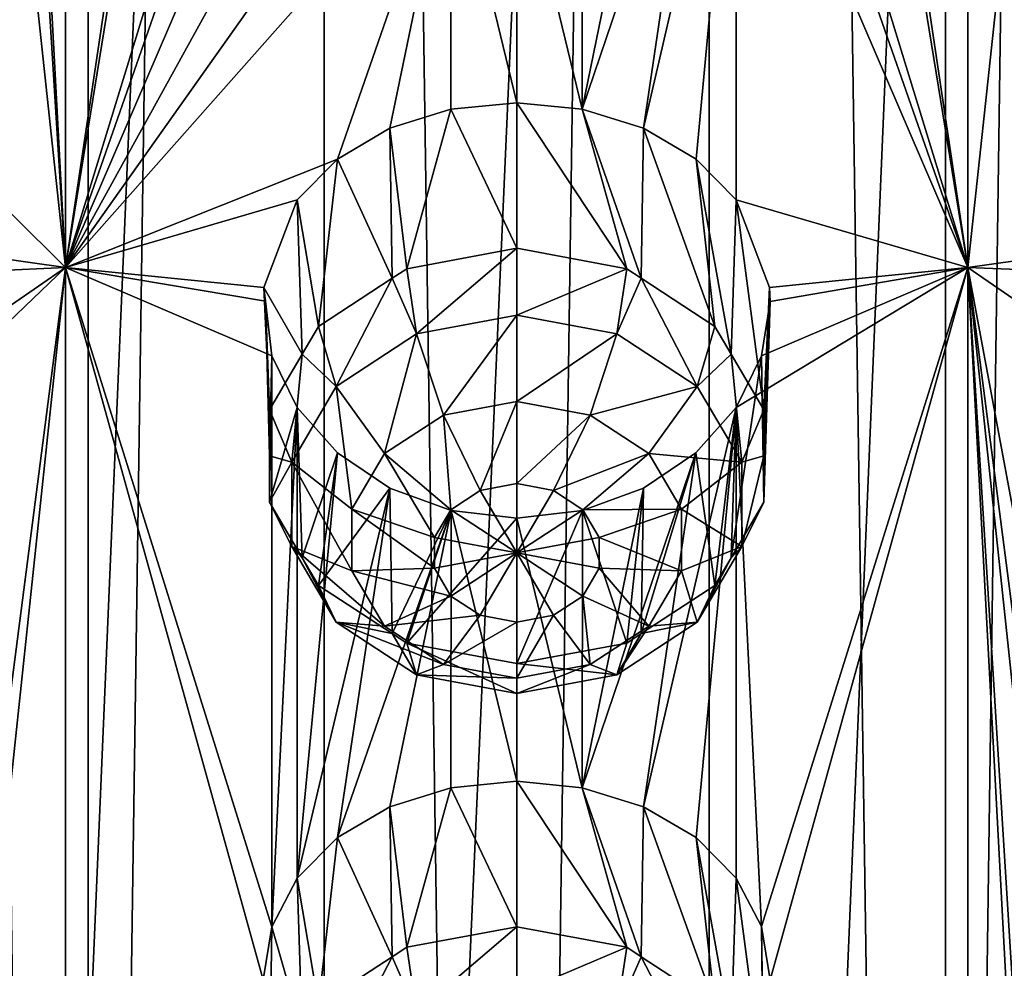
# Model space of a CAD drawing. Extents: x -30 to 30, y -202 to 30.
# Drawn here: x -3 to 3, y -169 to -164 of the extents above; entities that cross this region are included whole.
import ezdxf

# ---------------------------------------------------------------- set-up
doc = ezdxf.new("R2010")
doc.units = 0
doc.layers.add('L1', color=7, linetype='CONTINUOUS')
doc.layers.add('L2', color=7, linetype='CONTINUOUS')

msp = doc.modelspace()

# ---------------------------------------------------------------- linework, layer by layer
at = {"layer": 'L1', "color": 250}
for points in [[(-3.32332, -188.5211, 142.1665), (-1.138519, -137.2825, 105.5057), (-3.32332, -136.9145, 106.0312)], [(3.32332, -188.5211, 142.1665), (3.32332, -136.9145, 106.0312), (1.138519, -188.889, 141.6411)], [(1.138519, -188.889, 141.6411), (3.32332, -136.9145, 106.0312), (1.138519, -137.2825, 105.5057)], [(-1.138519, -188.889, 141.6411), (-1.138519, -137.2825, 105.5057), (-3.32332, -188.5211, 142.1665)], [(1.138519, -188.889, 141.6411), (1.138519, -137.2825, 105.5057), (-1.138519, -188.889, 141.6411)], [(-1.138519, -188.889, 141.6411), (1.138519, -137.2825, 105.5057), (-1.138519, -137.2825, 105.5057)], [(-2.670251, -165.2542, 120.4765), (-3.1, -157.2473, 115), (-2.670251, -152.3526, 111.4427)], [(-1.5, -157.427, 114.7435), (-2.670251, -165.2542, 120.4765), (-2.670251, -152.3526, 111.4427)], [(2.670251, -152.3526, 111.4427), (2.670251, -165.2542, 120.4765), (1.5, -157.427, 114.7435)], [(3.1, -161.2612, 117.8106), (2.670251, -165.2542, 120.4765), (2.670251, -152.3526, 111.4427)], [(-2.670251, -165.2542, 120.4765), (-3.151405, -157.5583, 115.2347), (-3.1, -157.2473, 115)], [(-1.448952, -157.7485, 114.9608), (-2.670251, -165.2542, 120.4765), (-1.5, -157.427, 114.7435)], [(1.5, -157.427, 114.7435), (2.670251, -165.2542, 120.4765), (1.44883, -157.7488, 114.9611)], [(-3.1, -161.2612, 117.8106), (-3.151405, -157.5583, 115.2347), (-2.670251, -165.2542, 120.4765)], [(-1.448952, -157.7485, 114.9608), (-1.5, -161.4408, 117.554), (-2.670251, -165.2542, 120.4765)], [(1.44883, -157.7488, 114.9611), (2.670251, -165.2542, 120.4765), (1.5, -161.4408, 117.554)], [(-2.670251, -165.2542, 120.4765), (-3.300962, -164.6288, 120.2365), (-3.1, -161.2612, 117.8106)], [(3.1, -161.2612, 117.8106), (3.103337, -165.1926, 120.5645), (2.670251, -165.2542, 120.4765)], [(-1.5, -161.4408, 117.554), (-1.448952, -161.7623, 117.7714), (-2.670251, -165.2542, 120.4765)], [(1.44883, -161.7627, 117.7716), (1.5, -161.4408, 117.554), (2.670251, -165.2542, 120.4765)], [(-2.670251, -165.2542, 120.4765), (-1.448952, -161.7623, 117.7714), (-1.299038, -162.0688, 117.9649)], [(1.44883, -161.7627, 117.7716), (2.670251, -165.2542, 120.4765), (1.299038, -162.0688, 117.9649)], [(-2.670251, -165.2542, 120.4765), (-1.299038, -162.0688, 117.9649), (-1.060496, -162.3369, 118.1238)], [(1.299038, -162.0688, 117.9649), (1.060825, -164.613, 119.7176), (0.75, -164.4311, 119.5616)], [(1.299038, -162.0688, 117.9649), (0.75, -164.4311, 119.5616), (1.060608, -162.3368, 118.1238)], [(1.299038, -164.8539, 119.915), (1.060825, -164.613, 119.7176), (1.299038, -162.0688, 117.9649)], [(2.670251, -165.2542, 120.4765), (1.299038, -164.8539, 119.915), (1.299038, -162.0688, 117.9649)], [(-0.75, -162.5455, 118.2412), (-2.670251, -165.2542, 120.4765), (-1.060496, -162.3369, 118.1238)], [(1.060608, -162.3368, 118.1238), (0.75, -164.4311, 119.5616), (0.387994, -164.3182, 119.4615)], [(1.060608, -162.3368, 118.1238), (0.387994, -164.3182, 119.4615), (0.75, -162.5455, 118.2412)], [(-0.388719, -162.678, 118.313), (-2.670251, -165.2542, 120.4765), (-0.75, -162.5455, 118.2412)], [(0.75, -162.5455, 118.2412), (0.387994, -164.3182, 119.4615), (0.388471, -162.678, 118.3131)], [(-0.388719, -162.678, 118.313), (-1.060504, -164.6128, 119.7174), (-2.670251, -165.2542, 120.4765)], [(-0.75, -164.4311, 119.5616), (-1.060504, -164.6128, 119.7174), (-0.388719, -162.678, 118.313)], [(-0.388719, -162.678, 118.313), (-0.389798, -164.3185, 119.4618), (-0.75, -164.4311, 119.5616)], [(-0.388719, -162.678, 118.313), (0, -164.28, 119.4271), (-0.389798, -164.3185, 119.4618)], [(0, -162.7236, 118.3373), (0, -164.28, 119.4271), (-0.388719, -162.678, 118.313)], [(0.388471, -162.678, 118.3131), (0.387994, -164.3182, 119.4615), (0, -162.7236, 118.3373)], [(0, -162.7236, 118.3373), (0.387994, -164.3182, 119.4615), (0, -164.28, 119.4271)], [(0, -164.28, 119.4271), (0, -165.1403, 118.1983), (-0.389798, -164.3185, 119.4618)], [(0.387994, -164.3182, 119.4615), (0.650826, -165.262, 118.2835), (0, -164.28, 119.4271)], [(0, -164.28, 119.4271), (0.650826, -165.262, 118.2835), (0, -165.1403, 118.1983)], [(-0.389798, -164.3185, 119.4618), (-0.650826, -165.262, 118.2835), (-0.75, -164.4311, 119.5616)], [(-0.389798, -164.3185, 119.4618), (0, -165.1403, 118.1983), (-0.650826, -165.262, 118.2835)], [(0.75, -164.4311, 119.5616), (0.736998, -165.3183, 118.323), (0.387994, -164.3182, 119.4615)], [(0.387994, -164.3182, 119.4615), (0.736998, -165.3183, 118.323), (0.650826, -165.262, 118.2835)], [(-0.75, -164.4311, 119.5616), (-0.736998, -165.3183, 118.323), (-1.060504, -164.6128, 119.7174)], [(-0.75, -164.4311, 119.5616), (-0.650826, -165.262, 118.2835), (-0.736998, -165.3183, 118.323)], [(0.75, -164.4311, 119.5616), (1.172747, -165.603, 118.5223), (0.736998, -165.3183, 118.323)], [(1.060825, -164.613, 119.7176), (1.172747, -165.603, 118.5223), (0.75, -164.4311, 119.5616)], [(-2.670251, -165.2542, 120.4765), (-3.103337, -165.1926, 120.5645), (-3.300962, -164.6288, 120.2365)], [(-1.060504, -164.6128, 119.7174), (-1.299038, -164.8539, 119.915), (-2.670251, -165.2542, 120.4765)], [(-1.060504, -164.6128, 119.7174), (-1.172747, -165.603, 118.5223), (-1.299038, -164.8539, 119.915)], [(-1.060504, -164.6128, 119.7174), (-0.736998, -165.3183, 118.323), (-1.172747, -165.603, 118.5223)], [(1.299038, -164.8539, 119.915), (1.268933, -165.7666, 118.6368), (1.060825, -164.613, 119.7176)], [(1.060825, -164.613, 119.7176), (1.268933, -165.7666, 118.6368), (1.172747, -165.603, 118.5223)], [(-1.299038, -164.8539, 119.915), (-1.496663, -165.373, 120.3068), (-2.670251, -165.2542, 120.4765)], [(-1.299038, -164.8539, 119.915), (-1.268933, -165.7666, 118.6368), (-1.496663, -165.373, 120.3068)], [(-1.299038, -164.8539, 119.915), (-1.172747, -165.603, 118.5223), (-1.268933, -165.7666, 118.6368)], [(1.299038, -164.8539, 119.915), (1.462392, -166.0956, 118.8673), (1.268933, -165.7666, 118.6368)], [(2.670251, -165.2542, 120.4765), (1.496663, -165.373, 120.3068), (1.299038, -164.8539, 119.915)], [(1.496663, -165.373, 120.3068), (1.462392, -166.0956, 118.8673), (1.299038, -164.8539, 119.915)], [(-0.592696, -165.6477, 117.9432), (-0.650826, -165.262, 118.2835), (0, -165.1403, 118.1983)], [(-0.592696, -165.6477, 117.9432), (0, -165.1403, 118.1983), (0, -165.5369, 117.8656)], [(0, -165.5369, 117.8656), (0, -165.1403, 118.1983), (0.650826, -165.262, 118.2835)], [(-3.1, -165.2751, 120.6211), (-3.103337, -165.1926, 120.5645), (-2.670251, -165.2542, 120.4765)], [(3.103337, -165.1926, 120.5645), (3.113038, -165.272, 120.6232), (2.670251, -165.2542, 120.4765)], [(-3.151476, -168.9618, 123.2195), (-3.300962, -165.8575, 121.0968), (-2.670251, -165.2542, 120.4765)], [(-2.670251, -165.2542, 120.4765), (-3.300962, -165.8575, 121.0968), (-3.151405, -165.586, 120.8558)], [(-3.151476, -168.9618, 123.2195), (-2.670251, -165.2542, 120.4765), (-3.1, -169.2889, 123.4316)], [(-2.670251, -165.2542, 120.4765), (-3.151405, -165.586, 120.8558), (-3.1, -165.2751, 120.6211)], [(-3.1, -169.2889, 123.4316), (-2.670251, -165.2542, 120.4765), (-2.670251, -178.1558, 129.5104)], [(-2.670251, -165.2542, 120.4765), (-1.496663, -165.373, 120.3068), (-1.48701, -165.4546, 120.3625)], [(-2.670251, -165.2542, 120.4765), (-1.48701, -165.4546, 120.3625), (-1.448952, -165.7761, 120.5819)], [(-1.5, -169.4685, 123.1751), (-2.670251, -178.1558, 129.5104), (-2.670251, -165.2542, 120.4765)], [(-1.5, -169.4685, 123.1751), (-2.670251, -165.2542, 120.4765), (-1.448952, -169.1543, 122.9473)], [(-1.448952, -169.1543, 122.9473), (-2.670251, -165.2542, 120.4765), (-1.448952, -165.7761, 120.5819)], [(-0.736998, -165.3183, 118.323), (-0.650826, -165.262, 118.2835), (-0.592696, -165.6477, 117.9432)], [(0, -165.5369, 117.8656), (0.650826, -165.262, 118.2835), (0.592696, -165.6477, 117.9432)], [(0.592696, -165.6477, 117.9432), (0.650826, -165.262, 118.2835), (0.736998, -165.3183, 118.323)], [(1.448745, -169.1537, 122.9469), (1.299038, -166.0826, 120.7754), (2.670251, -165.2542, 120.4765)], [(2.670251, -165.2542, 120.4765), (1.299038, -166.0826, 120.7754), (1.44883, -165.7765, 120.5821)], [(2.670251, -165.2542, 120.4765), (1.5, -169.4685, 123.1751), (1.448745, -169.1537, 122.9469)], [(2.670251, -165.2542, 120.4765), (1.44883, -165.7765, 120.5821), (1.5, -165.4547, 120.3645)], [(1.5, -165.4547, 120.3645), (1.496663, -165.373, 120.3068), (2.670251, -165.2542, 120.4765)], [(2.670251, -178.1558, 129.5104), (1.5, -169.4685, 123.1751), (2.670251, -165.2542, 120.4765)], [(2.670251, -165.2542, 120.4765), (3.113038, -165.272, 120.6232), (3.151435, -165.5861, 120.8558)], [(2.670251, -165.2542, 120.4765), (3.151435, -165.5861, 120.8558), (3.300962, -168.6426, 123.047)], [(3.300962, -168.6426, 123.047), (3.151346, -168.9622, 123.2198), (2.670251, -165.2542, 120.4765)], [(2.670251, -165.2542, 120.4765), (3.151346, -168.9622, 123.2198), (3.1, -169.2889, 123.4316)], [(2.670251, -165.2542, 120.4765), (3.1, -169.2889, 123.4316), (3.151346, -172.9761, 126.0303)], [(2.670251, -178.1558, 129.5104), (2.670251, -165.2542, 120.4765), (3.1, -173.3027, 126.2421)], [(3.1, -173.3027, 126.2421), (2.670251, -165.2542, 120.4765), (3.151346, -172.9761, 126.0303)], [(-1.068002, -165.9582, 118.1606), (-1.172747, -165.603, 118.5223), (-0.736998, -165.3183, 118.323)], [(-1.068002, -165.9582, 118.1606), (-0.736998, -165.3183, 118.323), (-0.592696, -165.6477, 117.9432)], [(0.592696, -165.6477, 117.9432), (0.736998, -165.3183, 118.323), (1.068002, -165.9582, 118.1606)], [(0.736998, -165.3183, 118.323), (1.172747, -165.603, 118.5223), (1.068002, -165.9582, 118.1606)], [(-1.496663, -165.373, 120.3068), (-1.268933, -165.7666, 118.6368), (-1.462392, -166.0956, 118.8673)], [(-1.496663, -165.373, 120.3068), (-1.462392, -166.0956, 118.8673), (-1.48701, -165.4546, 120.3625)], [(1.5, -165.4547, 120.3645), (1.462392, -166.3691, 119.0587), (1.496663, -165.373, 120.3068)], [(1.496663, -165.373, 120.3068), (1.462392, -166.3691, 119.0587), (1.462392, -166.0956, 118.8673)], [(-1.48701, -165.4546, 120.3625), (-1.462392, -166.0956, 118.8673), (-1.462392, -166.3691, 119.0587)], [(-1.48701, -165.4546, 120.3625), (-1.462392, -166.3691, 119.0587), (-1.448952, -165.7761, 120.5819)], [(1.44883, -165.7765, 120.5821), (1.462392, -166.6425, 119.2502), (1.5, -165.4547, 120.3645)], [(1.5, -165.4547, 120.3645), (1.462392, -166.6425, 119.2502), (1.462392, -166.3691, 119.0587)], [(0, -165.5369, 117.8656), (-0.433884, -166.1277, 117.8325), (-0.592696, -165.6477, 117.9432)], [(0, -165.5369, 117.8656), (0, -166.0466, 117.7757), (-0.433884, -166.1277, 117.8325)], [(0.592696, -165.6477, 117.9432), (0, -166.0466, 117.7757), (0, -165.5369, 117.8656)], [(-1.268933, -165.7666, 118.6368), (-1.172747, -165.603, 118.5223), (-1.068002, -165.9582, 118.1606)], [(1.068002, -165.9582, 118.1606), (1.172747, -165.603, 118.5223), (1.268933, -165.7666, 118.6368)], [(-0.592696, -165.6477, 117.9432), (-0.781832, -166.355, 117.9917), (-1.068002, -165.9582, 118.1606)], [(-0.592696, -165.6477, 117.9432), (-0.433884, -166.1277, 117.8325), (-0.781832, -166.355, 117.9917)], [(0.592696, -165.6477, 117.9432), (0.433884, -166.1277, 117.8325), (0, -166.0466, 117.7757)], [(1.068002, -165.9582, 118.1606), (0.433884, -166.1277, 117.8325), (0.592696, -165.6477, 117.9432)], [(-1.331776, -166.4068, 118.4748), (-1.462392, -166.0956, 118.8673), (-1.268933, -165.7666, 118.6368)], [(-1.448952, -165.7761, 120.5819), (-1.462392, -166.3691, 119.0587), (-1.462392, -166.6425, 119.2502)], [(-1.448952, -165.7761, 120.5819), (-1.462392, -166.6425, 119.2502), (-1.299038, -166.0826, 120.7754)], [(-1.448952, -169.1543, 122.9473), (-1.448952, -165.7761, 120.5819), (-1.299038, -166.0826, 120.7754)], [(-1.331776, -166.4068, 118.4748), (-1.268933, -165.7666, 118.6368), (-1.068002, -165.9582, 118.1606)], [(1.068002, -165.9582, 118.1606), (1.268933, -165.7666, 118.6368), (1.331776, -166.4068, 118.4748)], [(1.268933, -165.7666, 118.6368), (1.462392, -166.0956, 118.8673), (1.331776, -166.4068, 118.4748)], [(1.299038, -166.0826, 120.7754), (1.268933, -166.9715, 119.4806), (1.44883, -165.7765, 120.5821)], [(1.44883, -165.7765, 120.5821), (1.268933, -166.9715, 119.4806), (1.462392, -166.6425, 119.2502)], [(-1.068002, -165.9582, 118.1606), (-0.974928, -166.6835, 118.2217), (-1.331776, -166.4068, 118.4748)], [(-1.068002, -165.9582, 118.1606), (-0.781832, -166.355, 117.9917), (-0.974928, -166.6835, 118.2217)], [(1.068002, -165.9582, 118.1606), (0.781832, -166.355, 117.9917), (0.433884, -166.1277, 117.8325)], [(1.331776, -166.4068, 118.4748), (0.781832, -166.355, 117.9917), (1.068002, -165.9582, 118.1606)], [(0, -166.0466, 117.7757), (-0.216942, -166.5736, 117.9812), (-0.433884, -166.1277, 117.8325)], [(0, -166.0466, 117.7757), (0, -166.5331, 117.9528), (-0.216942, -166.5736, 117.9812)], [(0.433884, -166.1277, 117.8325), (0, -166.5331, 117.9528), (0, -166.0466, 117.7757)], [(-1.299038, -166.0826, 120.7754), (-1.462392, -166.6425, 119.2502), (-1.268933, -166.9715, 119.4806)], [(-1.462392, -166.3691, 119.0587), (-1.462392, -166.0956, 118.8673), (-1.331776, -166.4068, 118.4748)], [(-1.299038, -168.8677, 122.7255), (-1.448952, -169.1543, 122.9473), (-1.299038, -166.0826, 120.7754)], [(-1.299038, -166.0826, 120.7754), (-1.060496, -166.3507, 120.9344), (-1.299038, -168.8677, 122.7255)], [(-1.299038, -166.0826, 120.7754), (-1.268933, -166.9715, 119.4806), (-1.060496, -166.3507, 120.9344)], [(1.299038, -166.0826, 120.7754), (1.060825, -168.6269, 122.5282), (0.75, -168.445, 122.3721)], [(1.299038, -166.0826, 120.7754), (0.75, -168.445, 122.3721), (1.060608, -166.3506, 120.9343)], [(1.060608, -166.3506, 120.9343), (1.172747, -167.1351, 119.5951), (1.299038, -166.0826, 120.7754)], [(1.299038, -168.8677, 122.7255), (1.060825, -168.6269, 122.5282), (1.299038, -166.0826, 120.7754)], [(1.299038, -166.0826, 120.7754), (1.172747, -167.1351, 119.5951), (1.268933, -166.9715, 119.4806)], [(1.299038, -166.0826, 120.7754), (1.448745, -169.1537, 122.9469), (1.299038, -168.8677, 122.7255)], [(1.331776, -166.4068, 118.4748), (1.462392, -166.0956, 118.8673), (1.462392, -166.3691, 119.0587)], [(-0.433884, -166.1277, 117.8325), (-0.390916, -166.6873, 118.0607), (-0.781832, -166.355, 117.9917)], [(-0.433884, -166.1277, 117.8325), (-0.216942, -166.5736, 117.9812), (-0.390916, -166.6873, 118.0607)], [(0.433884, -166.1277, 117.8325), (0.216942, -166.5736, 117.9812), (0, -166.5331, 117.9528)], [(0.781832, -166.355, 117.9917), (0.216942, -166.5736, 117.9812), (0.433884, -166.1277, 117.8325)], [(-1.331776, -166.4068, 118.4748), (-1.462392, -166.6425, 119.2502), (-1.462392, -166.3691, 119.0587)], [(-1.299038, -168.8677, 122.7255), (-1.060496, -166.3507, 120.9344), (-0.75, -166.5593, 121.0518)], [(-1.060496, -166.3507, 120.9344), (-1.268933, -166.9715, 119.4806), (-1.172747, -167.1351, 119.5951)], [(-1.060496, -166.3507, 120.9344), (-1.172747, -167.1351, 119.5951), (-0.75, -166.5593, 121.0518)], [(-0.781832, -166.355, 117.9917), (-0.487464, -166.8515, 118.1757), (-0.974928, -166.6835, 118.2217)], [(-0.781832, -166.355, 117.9917), (-0.390916, -166.6873, 118.0607), (-0.487464, -166.8515, 118.1757)], [(0.781832, -166.355, 117.9917), (0.390916, -166.6873, 118.0607), (0.216942, -166.5736, 117.9812)], [(1.060608, -166.3506, 120.9343), (0.75, -168.445, 122.3721), (0.387994, -168.332, 122.272)], [(1.060608, -166.3506, 120.9343), (0.387994, -168.332, 122.272), (0.75, -166.5593, 121.0518)], [(0.974928, -166.6835, 118.2217), (0.390916, -166.6873, 118.0607), (0.781832, -166.355, 117.9917)], [(0.75, -166.5593, 121.0518), (0.736998, -167.4198, 119.7945), (1.060608, -166.3506, 120.9343)], [(1.060608, -166.3506, 120.9343), (0.736998, -167.4198, 119.7945), (1.172747, -167.1351, 119.5951)], [(1.331776, -166.4068, 118.4748), (0.974928, -166.6835, 118.2217), (0.781832, -166.355, 117.9917)], [(1.331776, -166.4068, 118.4748), (1.462392, -166.3691, 119.0587), (1.331776, -166.9048, 118.8235)], [(1.462392, -166.3691, 119.0587), (1.462392, -166.6425, 119.2502), (1.331776, -166.9048, 118.8235)], [(-1.331776, -166.9048, 118.8235), (-1.462392, -166.6425, 119.2502), (-1.331776, -166.4068, 118.4748)], [(-1.331776, -166.4068, 118.4748), (-0.974928, -166.6835, 118.2217), (-0.974928, -167.0481, 118.4769)], [(-1.331776, -166.4068, 118.4748), (-0.974928, -167.0481, 118.4769), (-1.331776, -166.9048, 118.8235)], [(1.331776, -166.9048, 118.8235), (0.974928, -166.6835, 118.2217), (1.331776, -166.4068, 118.4748)], [(-1.299038, -168.8677, 122.7255), (-0.75, -166.5593, 121.0518), (-1.060504, -168.6266, 122.528)], [(-0.75, -166.5593, 121.0518), (-1.172747, -167.1351, 119.5951), (-0.736998, -167.4198, 119.7945)], [(-1.060504, -168.6266, 122.528), (-0.75, -166.5593, 121.0518), (-0.388719, -166.6918, 121.1236)], [(-0.75, -166.5593, 121.0518), (-0.736998, -167.4198, 119.7945), (-0.388719, -166.6918, 121.1236)], [(0, -166.9426, 118.2396), (-0.216942, -166.5736, 117.9812), (0, -166.5331, 117.9528)], [(0, -166.5331, 117.9528), (0.216942, -166.5736, 117.9812), (0, -166.9426, 118.2396)], [(0.387994, -168.332, 122.272), (0.388471, -166.6919, 121.1236), (0.75, -166.5593, 121.0518)], [(0.388471, -166.6919, 121.1236), (0.650826, -167.4761, 119.8339), (0.75, -166.5593, 121.0518)], [(0.75, -166.5593, 121.0518), (0.650826, -167.4761, 119.8339), (0.736998, -167.4198, 119.7945)], [(0, -166.9426, 118.2396), (-0.390916, -166.6873, 118.0607), (-0.216942, -166.5736, 117.9812)], [(0, -166.9426, 118.2396), (0.216942, -166.5736, 117.9812), (0.390916, -166.6873, 118.0607)], [(-1.331776, -166.9048, 118.8235), (-1.268933, -166.9715, 119.4806), (-1.462392, -166.6425, 119.2502)], [(-0.974928, -166.6835, 118.2217), (-0.487464, -166.8515, 118.1757), (-0.487464, -167.0338, 118.3034)], [(-0.974928, -166.6835, 118.2217), (-0.487464, -167.0338, 118.3034), (-0.974928, -167.0481, 118.4769)], [(-0.487464, -166.8515, 118.1757), (-0.390916, -166.6873, 118.0607), (0, -166.9426, 118.2396)], [(0, -166.9426, 118.2396), (0.390916, -166.6873, 118.0607), (0.487464, -166.8515, 118.1757)], [(0.974928, -166.6835, 118.2217), (0.487464, -166.8515, 118.1757), (0.390916, -166.6873, 118.0607)], [(0.974928, -167.0481, 118.4769), (0.487464, -166.8515, 118.1757), (0.974928, -166.6835, 118.2217)], [(1.331776, -166.9048, 118.8235), (0.974928, -167.0481, 118.4769), (0.974928, -166.6835, 118.2217)], [(1.331776, -166.9048, 118.8235), (1.462392, -166.6425, 119.2502), (1.268933, -166.9715, 119.4806)], [(-1.060504, -168.6266, 122.528), (-0.388719, -166.6918, 121.1236), (-0.75, -168.445, 122.3721)], [(-0.75, -168.445, 122.3721), (-0.388719, -166.6918, 121.1236), (-0.389798, -168.3324, 122.2723)], [(-0.388719, -166.6918, 121.1236), (-0.736998, -167.4198, 119.7945), (-0.650826, -167.4761, 119.8339)], [(-0.388719, -166.6918, 121.1236), (-0.650826, -167.4761, 119.8339), (0, -166.7374, 121.1478)], [(0, -166.7374, 121.1478), (-0.650826, -167.4761, 119.8339), (0, -167.5978, 119.9191)], [(-0.389798, -168.3324, 122.2723), (-0.388719, -166.6918, 121.1236), (0, -168.2938, 122.2376)], [(0, -168.2938, 122.2376), (-0.388719, -166.6918, 121.1236), (0, -166.7374, 121.1478)], [(0.387994, -168.332, 122.272), (0, -166.7374, 121.1478), (0.388471, -166.6919, 121.1236)], [(0, -166.7374, 121.1478), (0, -167.5978, 119.9191), (0.388471, -166.6919, 121.1236)], [(0.388471, -166.6919, 121.1236), (0, -167.5978, 119.9191), (0.650826, -167.4761, 119.8339)], [(0, -168.2938, 122.2376), (0, -166.7374, 121.1478), (0.387994, -168.332, 122.272)], [(0, -166.9426, 118.2396), (-0.487464, -167.0338, 118.3034), (-0.487464, -166.8515, 118.1757)], [(0.487464, -166.8515, 118.1757), (0.487464, -167.0338, 118.3034), (0, -166.9426, 118.2396)], [(0.974928, -167.0481, 118.4769), (0.487464, -167.0338, 118.3034), (0.487464, -166.8515, 118.1757)], [(-1.068002, -167.3535, 119.1376), (-1.268933, -166.9715, 119.4806), (-1.331776, -166.9048, 118.8235)], [(-1.331776, -166.9048, 118.8235), (-0.974928, -167.0481, 118.4769), (-0.781832, -167.3765, 118.7069)], [(-1.331776, -166.9048, 118.8235), (-0.781832, -167.3765, 118.7069), (-1.068002, -167.3535, 119.1376)], [(1.068002, -167.3535, 119.1376), (0.974928, -167.0481, 118.4769), (1.331776, -166.9048, 118.8235)], [(1.331776, -166.9048, 118.8235), (1.268933, -166.9715, 119.4806), (1.068002, -167.3535, 119.1376)], [(-1.068002, -167.3535, 119.1376), (-1.172747, -167.1351, 119.5951), (-1.268933, -166.9715, 119.4806)], [(0, -166.9426, 118.2396), (-0.390916, -167.198, 118.4184), (-0.487464, -167.0338, 118.3034)], [(-0.216942, -167.3116, 118.4979), (-0.390916, -167.198, 118.4184), (0, -166.9426, 118.2396)], [(0, -167.3522, 118.5263), (-0.216942, -167.3116, 118.4979), (0, -166.9426, 118.2396)], [(0, -167.3522, 118.5263), (0, -166.9426, 118.2396), (0.216942, -167.3116, 118.4979)], [(0, -166.9426, 118.2396), (0.487464, -167.0338, 118.3034), (0.390916, -167.198, 118.4184)], [(0, -166.9426, 118.2396), (0.390916, -167.198, 118.4184), (0.216942, -167.3116, 118.4979)], [(1.268933, -166.9715, 119.4806), (1.172747, -167.1351, 119.5951), (1.068002, -167.3535, 119.1376)], [(-0.974928, -167.0481, 118.4769), (-0.487464, -167.0338, 118.3034), (-0.390916, -167.198, 118.4184)], [(0.781832, -167.3765, 118.7069), (0.390916, -167.198, 118.4184), (0.487464, -167.0338, 118.3034)], [(0.781832, -167.3765, 118.7069), (0.487464, -167.0338, 118.3034), (0.974928, -167.0481, 118.4769)], [(-0.974928, -167.0481, 118.4769), (-0.390916, -167.198, 118.4184), (-0.781832, -167.3765, 118.7069)], [(1.068002, -167.3535, 119.1376), (0.781832, -167.3765, 118.7069), (0.974928, -167.0481, 118.4769)], [(-1.068002, -167.3535, 119.1376), (-0.736998, -167.4198, 119.7945), (-1.172747, -167.1351, 119.5951)], [(1.068002, -167.3535, 119.1376), (1.172747, -167.1351, 119.5951), (0.736998, -167.4198, 119.7945)], [(-0.781832, -167.3765, 118.7069), (-0.390916, -167.198, 118.4184), (-0.216942, -167.3116, 118.4979)], [(0.433884, -167.6038, 118.8661), (0.216942, -167.3116, 118.4979), (0.390916, -167.198, 118.4184)], [(0.433884, -167.6038, 118.8661), (0.390916, -167.198, 118.4184), (0.781832, -167.3765, 118.7069)], [(-0.781832, -167.3765, 118.7069), (-0.216942, -167.3116, 118.4979), (-0.433884, -167.6038, 118.8661)], [(-0.433884, -167.6038, 118.8661), (-0.216942, -167.3116, 118.4979), (0, -167.3522, 118.5263)], [(0, -167.6849, 118.9229), (0.216942, -167.3116, 118.4979), (0.433884, -167.6038, 118.8661)], [(0, -167.6849, 118.9229), (0, -167.3522, 118.5263), (0.216942, -167.3116, 118.4979)], [(-0.592696, -167.664, 119.3551), (-0.736998, -167.4198, 119.7945), (-1.068002, -167.3535, 119.1376)], [(-1.068002, -167.3535, 119.1376), (-0.781832, -167.3765, 118.7069), (-0.433884, -167.6038, 118.8661)], [(-1.068002, -167.3535, 119.1376), (-0.433884, -167.6038, 118.8661), (-0.592696, -167.664, 119.3551)], [(-0.433884, -167.6038, 118.8661), (0, -167.3522, 118.5263), (0, -167.6849, 118.9229)], [(0.592696, -167.664, 119.3551), (0.433884, -167.6038, 118.8661), (0.781832, -167.3765, 118.7069)], [(1.068002, -167.3535, 119.1376), (0.736998, -167.4198, 119.7945), (0.592696, -167.664, 119.3551)], [(0.592696, -167.664, 119.3551), (0.781832, -167.3765, 118.7069), (1.068002, -167.3535, 119.1376)], [(-0.592696, -167.664, 119.3551), (-0.650826, -167.4761, 119.8339), (-0.736998, -167.4198, 119.7945)], [(0.736998, -167.4198, 119.7945), (0.650826, -167.4761, 119.8339), (0.592696, -167.664, 119.3551)], [(0, -167.7748, 119.4327), (0, -167.5978, 119.9191), (-0.650826, -167.4761, 119.8339)], [(0, -167.7748, 119.4327), (-0.650826, -167.4761, 119.8339), (-0.592696, -167.664, 119.3551)], [(0.592696, -167.664, 119.3551), (0.650826, -167.4761, 119.8339), (0, -167.5978, 119.9191)], [(-0.592696, -167.664, 119.3551), (-0.433884, -167.6038, 118.8661), (0, -167.6849, 118.9229)], [(0.592696, -167.664, 119.3551), (0, -167.5978, 119.9191), (0, -167.7748, 119.4327)], [(0, -167.7748, 119.4327), (0.433884, -167.6038, 118.8661), (0.592696, -167.664, 119.3551)], [(0, -167.7748, 119.4327), (0, -167.6849, 118.9229), (0.433884, -167.6038, 118.8661)], [(-0.592696, -167.664, 119.3551), (0, -167.6849, 118.9229), (0, -167.7748, 119.4327)], [(0, -168.2938, 122.2376), (0, -169.1542, 121.0089), (-0.389798, -168.3324, 122.2723)], [(0.387994, -168.332, 122.272), (0.650826, -169.2759, 121.0941), (0, -168.2938, 122.2376)], [(0, -168.2938, 122.2376), (0.650826, -169.2759, 121.0941), (0, -169.1542, 121.0089)], [(-0.389798, -168.3324, 122.2723), (-0.650826, -169.2759, 121.0941), (-0.75, -168.445, 122.3721)], [(-0.389798, -168.3324, 122.2723), (0, -169.1542, 121.0089), (-0.650826, -169.2759, 121.0941)], [(0.75, -168.445, 122.3721), (0.736998, -169.3321, 121.1335), (0.387994, -168.332, 122.272)], [(0.387994, -168.332, 122.272), (0.736998, -169.3321, 121.1335), (0.650826, -169.2759, 121.0941)], [(-0.75, -168.445, 122.3721), (-0.736998, -169.3321, 121.1335), (-1.060504, -168.6266, 122.528)], [(-0.75, -168.445, 122.3721), (-0.650826, -169.2759, 121.0941), (-0.736998, -169.3321, 121.1335)], [(0.75, -168.445, 122.3721), (1.172747, -169.6168, 121.3328), (0.736998, -169.3321, 121.1335)], [(1.060825, -168.6269, 122.5282), (1.172747, -169.6168, 121.3328), (0.75, -168.445, 122.3721)], [(-1.060504, -168.6266, 122.528), (-1.172747, -169.6168, 121.3328), (-1.299038, -168.8677, 122.7255)], [(-1.060504, -168.6266, 122.528), (-0.736998, -169.3321, 121.1335), (-1.172747, -169.6168, 121.3328)], [(1.299038, -168.8677, 122.7255), (1.268933, -169.7804, 121.4474), (1.060825, -168.6269, 122.5282)], [(1.060825, -168.6269, 122.5282), (1.268933, -169.7804, 121.4474), (1.172747, -169.6168, 121.3328)], [(-1.299038, -168.8677, 122.7255), (-1.268933, -169.7804, 121.4474), (-1.448952, -169.1543, 122.9473)], [(-1.299038, -168.8677, 122.7255), (-1.172747, -169.6168, 121.3328), (-1.268933, -169.7804, 121.4474)], [(1.299038, -168.8677, 122.7255), (1.462392, -170.1095, 121.6778), (1.268933, -169.7804, 121.4474)], [(1.448745, -169.1537, 122.9469), (1.462392, -170.1095, 121.6778), (1.299038, -168.8677, 122.7255)], [(-1.448952, -169.1543, 122.9473), (-1.462392, -170.1095, 121.6778), (-1.5, -169.4685, 123.1751)], [(-1.448952, -169.1543, 122.9473), (-1.268933, -169.7804, 121.4474), (-1.462392, -170.1095, 121.6778)], [(-0.592696, -169.6615, 120.7537), (-0.650826, -169.2759, 121.0941), (0, -169.1542, 121.0089)], [(-0.592696, -169.6615, 120.7537), (0, -169.1542, 121.0089), (0, -169.5507, 120.6761)], [(0, -169.5507, 120.6761), (0, -169.1542, 121.0089), (0.650826, -169.2759, 121.0941)], [(1.5, -169.4685, 123.1751), (1.462392, -170.3829, 121.8692), (1.448745, -169.1537, 122.9469)], [(1.448745, -169.1537, 122.9469), (1.462392, -170.3829, 121.8692), (1.462392, -170.1095, 121.6778)], [(-3.1, -169.2889, 123.4316), (-2.670251, -178.1558, 129.5104), (-3.151405, -169.5998, 123.6663)], [(-0.736998, -169.3321, 121.1335), (-0.650826, -169.2759, 121.0941), (-0.592696, -169.6615, 120.7537)], [(0, -169.5507, 120.6761), (0.650826, -169.2759, 121.0941), (0.592696, -169.6615, 120.7537)], [(0.592696, -169.6615, 120.7537), (0.650826, -169.2759, 121.0941), (0.736998, -169.3321, 121.1335)], [(-1.068002, -169.972, 120.9711), (-1.172747, -169.6168, 121.3328), (-0.736998, -169.3321, 121.1335)], [(-1.068002, -169.972, 120.9711), (-0.736998, -169.3321, 121.1335), (-0.592696, -169.6615, 120.7537)], [(0.592696, -169.6615, 120.7537), (0.736998, -169.3321, 121.1335), (1.068002, -169.972, 120.9711)], [(0.736998, -169.3321, 121.1335), (1.172747, -169.6168, 121.3328), (1.068002, -169.972, 120.9711)]]:
    msp.add_3dface(points, dxfattribs=at)
at = {"layer": 'L2', "color": 7}
for points in [[(0, -186.9662, 165.8315), (0, -11.99534, 43.3156), (-2.536174, -187.1095, 165.6269)], [(-2.536174, -187.1095, 165.6269), (0, -11.99534, 43.3156), (-2.536174, -12.13861, 43.11098)], [(0, -186.9662, 165.8315), (2.536174, -12.13861, 43.11098), (0, -11.99534, 43.3156)], [(-2.536174, -187.1095, 165.6269), (-2.536174, -12.13861, 43.11098), (-4.974884, -187.5338, 165.0209)], [(-4.974884, -187.5338, 165.0209), (-2.536174, -12.13861, 43.11098), (-4.974884, -12.56293, 42.50499)], [(2.536174, -187.1095, 165.6269), (2.536174, -12.13861, 43.11098), (0, -186.9662, 165.8315)], [(2.536174, -187.1095, 165.6269), (4.974884, -12.56293, 42.50499), (2.536174, -12.13861, 43.11098)], [(4.974884, -187.5338, 165.0209), (4.974884, -12.56293, 42.50499), (2.536174, -187.1095, 165.6269)], [(-4.974884, -201.3116, 145.3442), (-4.974884, -26.34073, 22.82825), (-2.536174, -201.7359, 144.7382)], [(-2.536174, -201.7359, 144.7382), (-4.974884, -26.34073, 22.82825), (-2.536174, -26.76505, 22.22226)], [(4.974884, -201.3116, 145.3442), (2.536174, -26.76505, 22.22226), (4.974884, -26.34073, 22.82825)], [(-2.536174, -201.7359, 144.7382), (-2.536174, -26.76505, 22.22226), (0, -201.8792, 144.5336)], [(0, -201.8792, 144.5336), (-2.536174, -26.76505, 22.22226), (0, -26.90833, 22.01764)], [(2.536174, -201.7359, 144.7382), (0, -26.90833, 22.01764), (2.536174, -26.76505, 22.22226)], [(2.536174, -201.7359, 144.7382), (2.536174, -26.76505, 22.22226), (4.974884, -201.3116, 145.3442)], [(0, -201.8792, 144.5336), (0, -26.90833, 22.01764), (2.536174, -201.7359, 144.7382)]]:
    msp.add_3dface(points, dxfattribs=at)

doc.saveas('drawing.dxf')
